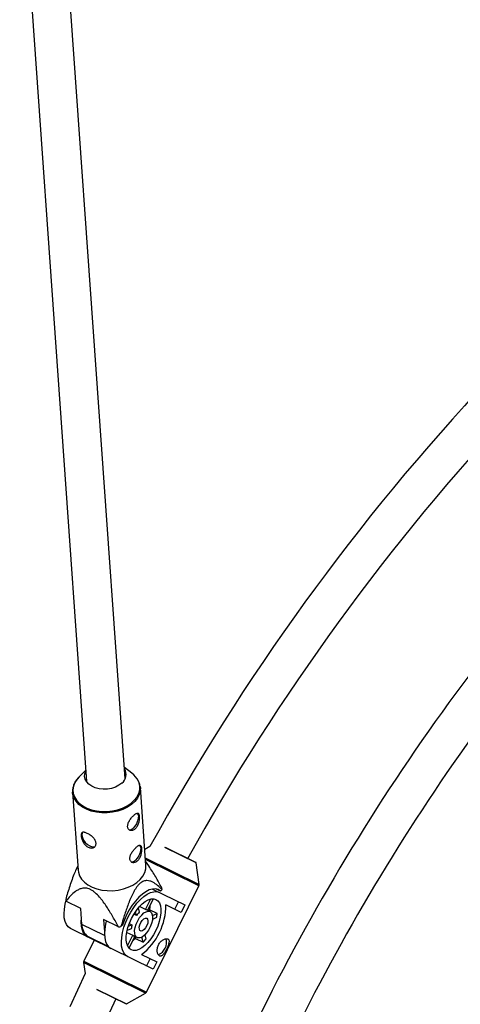
# Model space of a CAD drawing. Units: millimetres. Extents: x -2723 to 2877, y -2801 to 2799.
# Drawn here: x -897 to -715, y 398 to 805 of the extents above; entities that cross this region are included whole.
import ezdxf

# ---------------------------------------------------------------- set-up
doc = ezdxf.new("R2010")
doc.units = ezdxf.units.MM

msp = doc.modelspace()

# ---------------------------------------------------------------- linework, layer by layer
at = {"color": 7, "linetype": 'Continuous', "lineweight": 25}
for p, q in [((-896.68, 880.37), (-869.15, 490.41)), ((-853.19, 491.54), (-880.74, 881.78)), ((-850.48, 493.92), (-853.52, 496.18)), ((-869.48, 495.06), (-872.17, 492.39)), ((-844.65, 455.83), (-846.92, 487.98)), ((-874.85, 486), (-872.58, 453.86)), ((-874.84, 485.82), (-874.85, 486)), ((-842.95, 463.58), (-845.11, 462.34)), ((-823.99, 457), (-836.48, 463.15)), ((-872.71, 455.65), (-872.98, 455.09)), ((-843.39, 455.58), (-844.78, 457.62)), ((-822.71, 447.99), (-823.93, 456.92)), ((-844.4, 403.55), (-822.8, 447.41)), ((-841.91, 446.07), (-828.54, 439.49)), ((-838.63, 445.25), (-840.29, 446.06)), ((-837.96, 445.85), (-838.63, 445.25)), ((-871.49, 438.07), (-877.6, 441.08)), ((-844.79, 437.59), (-842.64, 441.97)), ((-841.57, 442.07), (-843.94, 437.26)), ((-830.04, 436.44), (-836.36, 439.54)), ((-832.74, 437.77), (-831.24, 440.82)), ((-828.54, 439.49), (-830.04, 436.44)), ((-871.02, 431.45), (-871.49, 438.07)), ((-848.48, 435.19), (-849.57, 435.73)), ((-848.48, 435.19), (-848.87, 436.81)), ((-847.77, 438.25), (-847.34, 436.46)), ((-844.79, 437.59), (-847.28, 438.82)), ((-842.93, 436.76), (-844.35, 437.46)), ((-843.82, 437.2), (-843.1, 437.52)), ((-839.96, 435.97), (-843.1, 437.52)), ((-841.93, 435.09), (-839.96, 435.97)), ((-855.95, 430.42), (-862.06, 433.43)), ((-862.06, 433.43), (-861.7, 428.41)), ((-854.26, 431.14), (-854.93, 430.54)), ((-851.89, 430.68), (-850.37, 431.35)), ((-851.46, 431.89), (-850.37, 431.35)), ((-840.27, 434.29), (-841.92, 433.56)), ((-841.62, 412.93), (-875.78, 429.75)), ((-852.51, 428.19), (-850.03, 426.96)), ((-850.68, 429.67), (-852.36, 428.93)), ((-852.18, 422.59), (-850.03, 426.96)), ((-845.08, 427.15), (-844.65, 425.4)), ((-865.97, 424.92), (-870.23, 416.27)), ((-868.49, 426.5), (-860.27, 422.45)), ((-864.46, 424.51), (-864.59, 424.24)), ((-849.24, 426.49), (-851.61, 421.68)), ((-849.65, 426.69), (-848.23, 426)), ((-848.93, 425.67), (-849.12, 426.43)), ((-848.93, 425.67), (-845.79, 424.12)), ((-845.79, 424.12), (-846.3, 426.22)), ((-846.43, 419.09), (-840.12, 415.98)), ((-870.33, 415.69), (-869.71, 411.19)), ((-844.32, 414.26), (-842.82, 417.31)), ((-840.12, 415.98), (-841.62, 412.93)), ((-869.71, 411.19), (-876.06, 397.48)), ((-864.84, 404.61), (-852.72, 398.64)), ((-852.63, 398.65), (-844.8, 403.12)), ((-861.23, 391.44), (-856.91, 400.82))]:
    msp.add_line(p, q, dxfattribs=at)
at = {"color": 8, "linetype": 'Continuous', "lineweight": 25}
for p, q in [((-823.93, 456.92), (-836.75, 463.24)), ((-844.87, 458.9), (-822.71, 447.99)), ((-822.8, 447.41), (-844.83, 458.25)), ((-861.71, 426.86), (-871.02, 431.45)), ((-844.8, 403.12), (-870.33, 415.69)), ((-870.23, 416.27), (-844.4, 403.55)), ((-865.01, 404.74), (-852.63, 398.65))]:
    msp.add_line(p, q, dxfattribs=at)
at = {"color": 8, "linetype": 'Continuous', "lineweight": 25, "flags": 128}
for points in [[(-872.17, 492.39), (-873.01, 491.45), (-873.92, 490.04), (-874.5, 488.57), (-874.72, 487.06), (-874.59, 485.57), (-874.1, 484.12), (-873.27, 482.75), (-872.12, 481.51), (-870.68, 480.42), (-868.99, 479.51), (-867.09, 478.8), (-865.03, 478.32), (-862.86, 478.07), (-860.64, 478.06), (-858.43, 478.3), (-856.28, 478.77), (-854.26, 479.47), (-852.4, 480.37), (-850.77, 481.45), (-849.4, 482.69), (-848.33, 484.04), (-847.58, 485.49), (-847.18, 486.99), (-847.13, 488.49), (-847.44, 489.97), (-847.72, 490.65)], [(-846.92, 487.98), (-846.98, 486.57), (-847.38, 485.06), (-848.14, 483.59), (-849.23, 482.22), (-850.61, 480.96), (-852.27, 479.87), (-854.15, 478.96), (-856.2, 478.25), (-858.37, 477.77), (-860.61, 477.54), (-862.86, 477.54), (-865.05, 477.79), (-867.14, 478.28), (-869.06, 479), (-870.78, 479.92), (-872.23, 481.02), (-873.4, 482.28), (-874.24, 483.66), (-874.73, 485.13), (-874.84, 485.82)]]:
    msp.add_lwpolyline(points, dxfattribs=at)
at = {"color": 7, "linetype": 'Continuous', "lineweight": 25, "flags": 128}
for points in [[(-854.56, 489.77), (-855.77, 488.88), (-857.2, 488.16), (-858.8, 487.64), (-860.5, 487.34), (-862.24, 487.28), (-863.94, 487.46), (-865.53, 487.87), (-866.95, 488.5), (-868.14, 489.31), (-869.05, 490.28), (-869.65, 491.36), (-869.9, 492.51), (-869.8, 493.69), (-869.45, 494.66)], [(-846.96, 488.33), (-846.93, 488.09), (-846.92, 487.98)], [(-848.17, 477.43), (-847.89, 477.04), (-847.71, 476.26), (-847.77, 475.27), (-848.05, 474.16), (-848.54, 473.04), (-849.18, 472.03), (-849.91, 471.22)], [(-870.59, 469.64), (-870.96, 469.07), (-871.04, 468.26)], [(-871.04, 468.26), (-870.83, 467.3), (-870.34, 466.28), (-869.62, 465.31), (-868.73, 464.48), (-867.78, 463.88), (-866.84, 463.55), (-866.01, 463.54), (-865.63, 463.67)], [(-847.23, 464.19), (-846.96, 463.8), (-846.78, 463.02), (-846.83, 462.02), (-847.12, 460.91), (-847.6, 459.8), (-848.25, 458.79), (-848.98, 457.98)], [(-872.58, 453.86), (-872.46, 452.98), (-871.97, 451.52), (-871.13, 450.14), (-869.96, 448.88), (-868.51, 447.77), (-866.79, 446.85), (-864.87, 446.14), (-862.78, 445.65), (-860.59, 445.4), (-858.34, 445.39), (-856.1, 445.63), (-853.93, 446.1), (-851.88, 446.81), (-850, 447.72), (-848.35, 448.82), (-846.96, 450.07), (-845.87, 451.44), (-845.12, 452.91), (-844.71, 454.42), (-844.65, 455.83)], [(-852.12, 418.1), (-853.04, 418.76), (-853.78, 419.73), (-854.31, 420.98), (-854.64, 422.49), (-854.73, 424.22), (-854.6, 426.13), (-854.26, 428.16), (-853.69, 430.28), (-852.93, 432.42), (-851.98, 434.53), (-850.88, 436.57), (-849.65, 438.48), (-848.32, 440.22), (-846.92, 441.73), (-845.49, 443), (-844.06, 443.97), (-842.66, 444.64), (-841.34, 444.98), (-840.13, 444.99), (-839.04, 444.66)], [(-838.63, 445.25), (-839.58, 445.85), (-840.69, 446.12), (-841.92, 446.07), (-843.25, 445.68), (-844.66, 444.97), (-846.09, 443.96), (-847.52, 442.67), (-848.92, 441.13), (-850.24, 439.37), (-851.47, 437.45), (-852.56, 435.41), (-853.5, 433.29), (-854.26, 431.14)], [(-875.78, 429.75), (-876.7, 430.41), (-877.44, 431.38), (-877.97, 432.63), (-878.29, 434.14), (-878.39, 435.87), (-878.26, 437.78), (-877.91, 439.81), (-877.6, 441.08)], [(-840.46, 441.79), (-839.67, 441.2), (-839.05, 440.31), (-838.64, 439.16), (-838.43, 437.76), (-838.45, 436.18), (-838.68, 434.44), (-839.12, 432.62), (-839.75, 430.75), (-840.57, 428.91), (-841.53, 427.14), (-842.62, 425.5), (-843.8, 424.04), (-845.03, 422.8), (-846.28, 421.82), (-847.51, 421.13), (-848.68, 420.76), (-849.76, 420.7), (-850.71, 420.97), (-851.5, 421.56), (-852.11, 422.45), (-852.53, 423.6), (-852.73, 425), (-852.72, 426.58), (-852.49, 428.32), (-852.05, 430.14), (-851.41, 432.01), (-850.6, 433.85), (-849.63, 435.62), (-848.55, 437.26), (-847.37, 438.72), (-846.13, 439.96), (-844.88, 440.94), (-843.65, 441.63), (-842.48, 442), (-841.41, 442.06), (-840.46, 441.79)], [(-842.97, 439.22), (-842.99, 438.59), (-843.1, 437.52)], [(-842.93, 436.76), (-842.37, 436.28), (-842.01, 435.48), (-841.87, 434.43), (-841.97, 433.19), (-842.3, 431.83), (-842.83, 430.44), (-843.53, 429.12), (-844.36, 427.93), (-845.27, 426.96), (-846.2, 426.27), (-847.09, 425.9), (-847.89, 425.88), (-848.54, 426.2), (-849, 426.85), (-849.25, 427.78), (-849.27, 428.93), (-849.06, 430.24), (-848.63, 431.63), (-848.01, 432.99), (-847.23, 434.26), (-846.35, 435.34), (-845.43, 436.18), (-844.51, 436.71), (-843.66, 436.91), (-842.93, 436.76)], [(-871.24, 434.55), (-871.27, 434.33), (-871.4, 432.43), (-871.3, 430.7), (-870.98, 429.19), (-870.44, 427.93), (-869.7, 426.96), (-868.78, 426.31)], [(-860.96, 432.78), (-861.25, 431.61), (-861.6, 429.57), (-861.73, 427.67), (-861.63, 425.94), (-861.31, 424.43), (-860.77, 423.17), (-860.04, 422.2), (-859.12, 421.55)], [(-844.3, 433.98), (-843.94, 433.58), (-843.79, 432.89), (-843.89, 431.99), (-844.22, 431.01), (-844.73, 430.07), (-845.35, 429.32), (-846.01, 428.84), (-846.61, 428.71), (-847.07, 428.94), (-847.33, 429.49), (-847.36, 430.31), (-847.14, 431.26), (-846.71, 432.24), (-846.13, 433.09), (-845.48, 433.72), (-844.84, 434.03), (-844.3, 433.98)], [(-848.93, 425.67), (-849.72, 424.93), (-850.2, 424.53)]]:
    msp.add_lwpolyline(points, dxfattribs=at)
at = {"color": 7, "linetype": 'Continuous', "lineweight": 25}
for centre, radius, start, end in [((0, 0), 962.02, 136.9584, 151.19161), ((0, 0), 946.02, 136.99218, 151.00371), ((0, 0), 889.62, 136.23849, 156.07834), ((0, 0), 873.62, 136.46224, 155.85459), ((-857.25, 493.36), 4.48, 306.9294, 32.9076), ((-855.63, 486.77), 8.81, 26.1248, 54.252), ((-851.46, 472.53), 2.03, 266.8835, 319.747), ((-850.53, 459.3), 2.04, 267.594, 319.6226), ((-824.03, 456.91), 0.1, 7.8025, 63.7831), ((-823.7, 447.85), 1, 333.7831, 7.8025), ((-847.08, 444.56), 9.21, 8.0543, 12.3767), ((-868.6, 443.05), 9.21, 188.0543, 192.3767), ((-861.96, 439.44), 25.6, 307.3417, 0.2246), ((-841.23, 429.87), 8.99, 132.7772, 143.6795), ((-844.98, 436.16), 1.45, 63.933, 82.3995), ((-857.24, 438.36), 17.45, 346.5331, 352.1427), ((-865.44, 431.18), 5.59, 177.2325, 236.8697), ((-841.73, 428.86), 8.99, 163.8868, 174.7891), ((-858.96, 459.75), 29.49, 275.8687, 277.8583), ((-849.01, 427.99), 1.45, 225.1668, 243.6333), ((-858.22, 436.37), 17.45, 315.4235, 321.0331), ((-841.73, 424.13), 5.66, 292.9728, 14.662), ((-869.34, 415.83), 1, 153.7831, 187.8025), ((-845.29, 403.99), 1, 299.7638, 333.7831), ((-852.68, 398.73), 0.1, 243.7831, 299.7638)]:
    msp.add_arc(centre, radius, start, end, dxfattribs=at)
for points, knots in [([(-871.78, 492.76), (-872.01, 492.54), (-872.67, 491.92), (-873.56, 490.78), (-874.34, 489.34), (-874.78, 487.85), (-874.93, 486.65), (-874.83, 485.98), (-874.8, 485.8)], [0, 0, 0, 0, 0.110768, 0.317474, 0.523355, 0.726949, 0.927776, 1, 1, 1, 1]), ([(-846.99, 488.35), (-847.04, 488.71), (-847.12, 489.44), (-847.44, 490.11), (-847.59, 490.45)], [0, 0, 0, 0, 0.500181, 1, 1, 1, 1]), ([(-849.53, 476.57), (-849.69, 476.43), (-849.85, 476.27), (-850.18, 475.93), (-850.34, 475.74), (-850.66, 475.36), (-850.82, 475.16), (-851.12, 474.74), (-851.26, 474.52), (-851.52, 474.09), (-851.63, 473.87), (-851.84, 473.42), (-851.93, 473.2), (-852.06, 472.77), (-852.11, 472.55), (-852.17, 472.14), (-852.18, 471.94), (-852.15, 471.56), (-852.12, 471.38), (-852.01, 471.06), (-851.93, 470.91), (-851.75, 470.65), (-851.64, 470.54), (-851.39, 470.36), (-851.25, 470.29), (-850.95, 470.2), (-850.79, 470.18), (-850.47, 470.18), (-850.3, 470.2), (-849.96, 470.3), (-849.79, 470.37), (-849.45, 470.57), (-849.29, 470.69), (-848.97, 470.98), (-848.82, 471.14), (-848.53, 471.5), (-848.4, 471.7), (-848.16, 472.13), (-848.05, 472.36), (-847.86, 472.82), (-847.78, 473.07), (-847.63, 473.56), (-847.57, 473.81), (-847.47, 474.3), (-847.43, 474.54), (-847.38, 475.02), (-847.36, 475.25), (-847.35, 475.69), (-847.35, 475.9), (-847.38, 476.27), (-847.4, 476.44), (-847.46, 476.75), (-847.51, 476.88), (-847.61, 477.1), (-847.67, 477.18), (-847.82, 477.31), (-847.9, 477.35), (-848.08, 477.39), (-848.18, 477.39), (-848.41, 477.33), (-848.53, 477.29), (-848.79, 477.15), (-848.93, 477.06), (-849.22, 476.84), (-849.37, 476.72), (-849.53, 476.57)], [0, 0, 0, 0, 0.03125, 0.03125, 0.0625, 0.0625, 0.09375, 0.09375, 0.125, 0.125, 0.15625, 0.15625, 0.1875, 0.1875, 0.21875, 0.21875, 0.25, 0.25, 0.28125, 0.28125, 0.3125, 0.3125, 0.34375, 0.34375, 0.375, 0.375, 0.40625, 0.40625, 0.4375, 0.4375, 0.46875, 0.46875, 0.5, 0.5, 0.53125, 0.53125, 0.5625, 0.5625, 0.59375, 0.59375, 0.625, 0.625, 0.65625, 0.65625, 0.6875, 0.6875, 0.71875, 0.71875, 0.75, 0.75, 0.78125, 0.78125, 0.8125, 0.8125, 0.84375, 0.84375, 0.875, 0.875, 0.90625, 0.90625, 0.9375, 0.9375, 0.96875, 0.96875, 1, 1, 1, 1]), ([(-865.19, 464.99), (-865.17, 464.8), (-865.19, 464.62), (-865.26, 464.27), (-865.32, 464.11), (-865.48, 463.81), (-865.58, 463.67), (-865.82, 463.43), (-865.96, 463.33), (-866.27, 463.16), (-866.44, 463.1), (-866.8, 463.02), (-866.99, 463), (-867.38, 463.01), (-867.58, 463.04), (-867.99, 463.15), (-868.19, 463.22), (-868.59, 463.42), (-868.79, 463.54), (-869.17, 463.83), (-869.36, 463.99), (-869.71, 464.34), (-869.87, 464.54), (-870.18, 464.94), (-870.32, 465.16), (-870.58, 465.6), (-870.69, 465.83), (-870.9, 466.29), (-870.98, 466.52), (-871.13, 466.97), (-871.19, 467.19), (-871.28, 467.61), (-871.3, 467.82), (-871.33, 468.2), (-871.33, 468.37), (-871.29, 468.69), (-871.26, 468.83), (-871.16, 469.07), (-871.1, 469.17), (-870.94, 469.33), (-870.85, 469.4), (-870.63, 469.48), (-870.5, 469.51), (-870.23, 469.51), (-870.08, 469.5), (-869.74, 469.43), (-869.57, 469.38), (-869.2, 469.25), (-869, 469.16), (-868.6, 468.96), (-868.39, 468.85), (-867.97, 468.6), (-867.76, 468.46), (-867.35, 468.16), (-867.15, 468), (-866.76, 467.66), (-866.57, 467.49), (-866.23, 467.13), (-866.07, 466.94), (-865.78, 466.55), (-865.66, 466.36), (-865.45, 465.97), (-865.36, 465.77), (-865.24, 465.37), (-865.2, 465.18), (-865.19, 464.99)], [0, 0, 0, 0, 0.03125, 0.03125, 0.0625, 0.0625, 0.09375, 0.09375, 0.125, 0.125, 0.15625, 0.15625, 0.1875, 0.1875, 0.21875, 0.21875, 0.25, 0.25, 0.28125, 0.28125, 0.3125, 0.3125, 0.34375, 0.34375, 0.375, 0.375, 0.40625, 0.40625, 0.4375, 0.4375, 0.46875, 0.46875, 0.5, 0.5, 0.53125, 0.53125, 0.5625, 0.5625, 0.59375, 0.59375, 0.625, 0.625, 0.65625, 0.65625, 0.6875, 0.6875, 0.71875, 0.71875, 0.75, 0.75, 0.78125, 0.78125, 0.8125, 0.8125, 0.84375, 0.84375, 0.875, 0.875, 0.90625, 0.90625, 0.9375, 0.9375, 0.96875, 0.96875, 1, 1, 1, 1]), ([(-848.6, 463.33), (-848.76, 463.19), (-848.92, 463.03), (-849.24, 462.69), (-849.41, 462.5), (-849.73, 462.11), (-849.88, 461.91), (-850.18, 461.5), (-850.32, 461.28), (-850.58, 460.85), (-850.7, 460.63), (-850.91, 460.18), (-850.99, 459.96), (-851.13, 459.53), (-851.18, 459.31), (-851.24, 458.9), (-851.25, 458.7), (-851.22, 458.32), (-851.18, 458.14), (-851.07, 457.82), (-851, 457.67), (-850.81, 457.41), (-850.7, 457.3), (-850.45, 457.12), (-850.31, 457.05), (-850.02, 456.96), (-849.86, 456.94), (-849.53, 456.94), (-849.36, 456.96), (-849.02, 457.06), (-848.85, 457.13), (-848.52, 457.33), (-848.35, 457.45), (-848.04, 457.73), (-847.89, 457.9), (-847.6, 458.26), (-847.47, 458.46), (-847.23, 458.88), (-847.12, 459.11), (-846.93, 459.58), (-846.84, 459.82), (-846.7, 460.31), (-846.63, 460.57), (-846.53, 461.06), (-846.5, 461.3), (-846.44, 461.78), (-846.42, 462.01), (-846.41, 462.44), (-846.41, 462.65), (-846.44, 463.03), (-846.46, 463.2), (-846.53, 463.5), (-846.57, 463.64), (-846.68, 463.85), (-846.74, 463.94), (-846.88, 464.07), (-846.96, 464.11), (-847.14, 464.15), (-847.25, 464.14), (-847.47, 464.09), (-847.59, 464.04), (-847.85, 463.91), (-847.99, 463.82), (-848.28, 463.6), (-848.44, 463.47), (-848.6, 463.33)], [0, 0, 0, 0, 0.03125, 0.03125, 0.0625, 0.0625, 0.09375, 0.09375, 0.125, 0.125, 0.15625, 0.15625, 0.1875, 0.1875, 0.21875, 0.21875, 0.25, 0.25, 0.28125, 0.28125, 0.3125, 0.3125, 0.34375, 0.34375, 0.375, 0.375, 0.40625, 0.40625, 0.4375, 0.4375, 0.46875, 0.46875, 0.5, 0.5, 0.53125, 0.53125, 0.5625, 0.5625, 0.59375, 0.59375, 0.625, 0.625, 0.65625, 0.65625, 0.6875, 0.6875, 0.71875, 0.71875, 0.75, 0.75, 0.78125, 0.78125, 0.8125, 0.8125, 0.84375, 0.84375, 0.875, 0.875, 0.90625, 0.90625, 0.9375, 0.9375, 0.96875, 0.96875, 1, 1, 1, 1]), ([(-838.08, 446.53), (-838.89, 448.05), (-840.51, 451.09), (-842.43, 454.09), (-843.39, 455.58)], [0, 0, 0, 0, 0.499618, 1, 1, 1, 1]), ([(-872.97, 455.09), (-873.03, 454.97), (-873.44, 454.2), (-874.54, 451.57), (-876.11, 447.22), (-877.18, 443.59), (-877.72, 441.76)], [0, 0, 0, 0, 0.026538, 0.182388, 0.588369, 1, 1, 1, 1]), ([(-837.96, 445.85), (-838.55, 446.45), (-839.16, 447.02), (-840.11, 447.79), (-840.44, 448.04), (-841.11, 448.5), (-841.45, 448.71), (-842.17, 449.08), (-842.55, 449.24), (-843.33, 449.47), (-843.74, 449.55), (-844.39, 449.56), (-844.61, 449.55), (-845.08, 449.47), (-845.32, 449.41), (-845.82, 449.22), (-846.07, 449.1), (-846.47, 448.85), (-846.6, 448.76), (-846.86, 448.57), (-846.99, 448.46), (-847.38, 448.11), (-847.64, 447.84), (-848.15, 447.25), (-848.39, 446.93), (-848.86, 446.26), (-849.08, 445.9), (-849.51, 445.17), (-849.71, 444.8), (-850.3, 443.68), (-850.65, 442.91), (-851.15, 441.75), (-851.31, 441.36), (-851.63, 440.58), (-851.78, 440.19), (-852.22, 439.02), (-852.49, 438.25), (-853.03, 436.7), (-853.28, 435.93), (-854.02, 433.61), (-854.49, 432.08), (-854.93, 430.54)], [0, 0, 0, 0, 0.125, 0.125, 0.1875, 0.1875, 0.25, 0.25, 0.3125, 0.3125, 0.375, 0.375, 0.40625, 0.40625, 0.4375, 0.4375, 0.46875, 0.46875, 0.484375, 0.484375, 0.5, 0.5, 0.53125, 0.53125, 0.5625, 0.5625, 0.59375, 0.59375, 0.625, 0.625, 0.6875, 0.6875, 0.71875, 0.71875, 0.75, 0.75, 0.8125, 0.8125, 0.875, 0.875, 1, 1, 1, 1]), ([(-855.95, 430.42), (-856.69, 431.82), (-857.45, 433.22), (-859.05, 436), (-859.89, 437.39), (-861.24, 439.45), (-861.72, 440.14), (-862.46, 441.15), (-862.71, 441.48), (-863.24, 442.14), (-863.51, 442.46), (-864.34, 443.42), (-864.93, 444.02), (-865.87, 444.83), (-866.2, 445.08), (-866.86, 445.53), (-867.19, 445.72), (-867.86, 446.05), (-868.19, 446.17), (-868.83, 446.35), (-869.14, 446.41), (-870.03, 446.5), (-870.57, 446.44), (-871.57, 446.2), (-872.03, 446.02), (-872.88, 445.59), (-873.28, 445.34), (-874.42, 444.52), (-875.11, 443.88), (-876.41, 442.53), (-877.02, 441.82), (-877.6, 441.08)], [0, 0, 0, 0, 0.125, 0.125, 0.25, 0.25, 0.3125, 0.3125, 0.34375, 0.34375, 0.375, 0.375, 0.4375, 0.4375, 0.46875, 0.46875, 0.5, 0.5, 0.53125, 0.53125, 0.5625, 0.5625, 0.625, 0.625, 0.6875, 0.6875, 0.75, 0.75, 0.875, 0.875, 1, 1, 1, 1]), ([(-839.04, 418.46), (-838.93, 418.41), (-838.81, 418.38), (-838.57, 418.37), (-838.45, 418.39), (-838.2, 418.49), (-838.07, 418.56), (-837.81, 418.75), (-837.68, 418.87), (-837.42, 419.14), (-837.3, 419.29), (-837.04, 419.64), (-836.91, 419.83), (-836.66, 420.23), (-836.53, 420.44), (-836.29, 420.88), (-836.17, 421.11), (-835.94, 421.57), (-835.83, 421.8), (-835.63, 422.26), (-835.54, 422.49), (-835.3, 423.16), (-835.18, 423.58), (-835.09, 424.14), (-835.07, 424.31), (-835.08, 424.63), (-835.1, 424.77), (-835.18, 425.03), (-835.24, 425.14), (-835.39, 425.33), (-835.49, 425.4), (-835.71, 425.51), (-835.83, 425.55), (-836.12, 425.58), (-836.27, 425.57), (-836.6, 425.51), (-836.78, 425.46), (-837.13, 425.32), (-837.32, 425.24), (-837.69, 425.02), (-837.87, 424.89), (-838.23, 424.59), (-838.41, 424.43), (-838.74, 424.07), (-838.9, 423.87), (-839.18, 423.45), (-839.31, 423.23), (-839.54, 422.77), (-839.64, 422.53), (-839.79, 422.05), (-839.86, 421.8), (-839.94, 421.32), (-839.96, 421.08), (-839.98, 420.62), (-839.97, 420.39), (-839.91, 419.97), (-839.87, 419.76), (-839.76, 419.39), (-839.7, 419.23), (-839.54, 418.93), (-839.45, 418.8), (-839.26, 418.6), (-839.15, 418.52), (-839.04, 418.46)], [0, 0, 0, 0, 0.03125, 0.03125, 0.0625, 0.0625, 0.09375, 0.09375, 0.125, 0.125, 0.15625, 0.15625, 0.1875, 0.1875, 0.21875, 0.21875, 0.25, 0.25, 0.28125, 0.28125, 0.3125, 0.3125, 0.375, 0.375, 0.40625, 0.40625, 0.4375, 0.4375, 0.46875, 0.46875, 0.5, 0.5, 0.53125, 0.53125, 0.5625, 0.5625, 0.59375, 0.59375, 0.625, 0.625, 0.65625, 0.65625, 0.6875, 0.6875, 0.71875, 0.71875, 0.75, 0.75, 0.78125, 0.78125, 0.8125, 0.8125, 0.84375, 0.84375, 0.875, 0.875, 0.90625, 0.90625, 0.9375, 0.9375, 0.96875, 0.96875, 1, 1, 1, 1])]:
    msp.add_open_spline(points, degree=3, knots=knots, dxfattribs=at)

doc.saveas('drawing.dxf')
